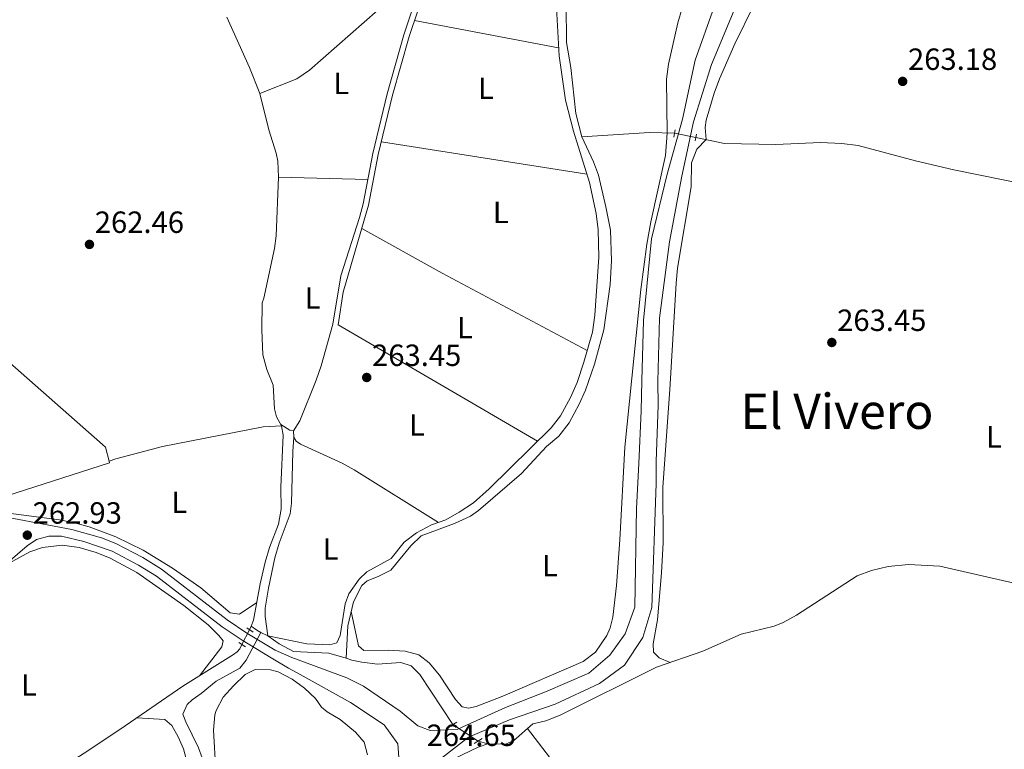
# Model space of a CAD drawing. Units: metres. Extents: x 608343 to 615298, y 4669119 to 4673859.
# Drawn here: x 610620 to 610942, y 4670797 to 4671036 of the extents above; entities that cross this region are included whole.
import ezdxf
from ezdxf.enums import TextEntityAlignment as Align

# ---------------------------------------------------------------- set-up
doc = ezdxf.new("R2010")
doc.units = ezdxf.units.M
doc.header["$MEASUREMENT"] = 0
for name, pattern in [('DGN Style 2', [86.74130000000001, 52.04478, -34.69652000000001]), ('DGN Style 3', [121.43782000000002, 86.74130000000001, -34.69652000000001]), ('DGN Style 5', [60.71891000000001, 26.02239, -34.69652000000001])]:
    doc.linetypes.add(name, pattern=pattern)
for name, color, linetype, lineweight in [('Nivel 13', 7, 'Continuous', 0), ('Nivel 21', 7, 'Continuous', 0), ('Nivel 22', 7, 'Continuous', 0), ('Nivel 36', 7, 'Continuous', 0), ('Nivel 37', 7, 'Continuous', 0), ('Nivel 41', 7, 'Continuous', 0), ('Nivel 45', 7, 'Continuous', 0), ('Nivel 7', 7, 'Continuous', 0)]:
    doc.layers.add(name, color=color, linetype=linetype, lineweight=lineweight)
doc.styles.add('Style-arial', font='arial.shx', dxfattribs={"bigfont": 'arialbig.shx'})
doc.styles.add('Style-Arial Narrow', font='txt')
doc.styles.add('Style-Times New Roman', font='txt')

# ---------------------------------------------------------------- blocks, each defined once
blk = doc.blocks.new('5PATER')
at = {"layer": 'Nivel 7', "linetype": 'Continuous', "lineweight": 0}
h = blk.add_hatch(color=51, dxfattribs=at)
edge = h.paths.add_edge_path()
edge.add_ellipse((-0.003697630017995834, -0.004102867096662521), major_axis=(-1.095731442372465, -1.110710699892244), ratio=0.9994222409660318, start_angle=0, end_angle=360)

msp = doc.modelspace()

# ---------------------------------------------------------------- linework, layer by layer
at = {"layer": 'Nivel 13', "color": 4, "linetype": 'Continuous', "lineweight": 0, "extrusion": (0.02513617928099369, -0.1371285161065082, 0.9902342867026878), "elevation": -624911.8959368103, "flags": 128}
msp.add_lwpolyline([(1442973.361524776, 4440564.258803669), (1442995.297173627, 4440561.60482372), (1443003.321320683, 4440559.883323215)], dxfattribs=at)
at = {"layer": 'Nivel 13', "color": 4, "linetype": 'Continuous', "lineweight": 0, "flags": 128}
for points, elevation in [([(610705.5, 4670903.010000002), (610706.0599999987, 4670899.940000001), (610705.2199999988, 4670882.920000002), (610705.370000001, 4670875.73), (610704.4699999988, 4670870.809999999), (610701.5300000012, 4670863.210000001), (610700.1600000001, 4670858.399999999), (610698.4899999984, 4670851.309999999), (610696.3599999994, 4670839.5), (610695.5700000003, 4670837.550000001)], 262.62), ([(610649.1900000013, 4670891.440000001), (610649.3500000015, 4670890.890000001), (610615.8099999987, 4670880.100000001), (610614.7100000009, 4670878.07), (610614.7300000004, 4670876.600000001), (610615.4200000018, 4670874.580000002), (610615.4100000001, 4670874.030000001)], 262.74), ([(610695.5700000003, 4670837.550000001), (610695.0799999982, 4670836.330000002)], 262.62)]:
    msp.add_lwpolyline(points, dxfattribs=dict(at, elevation=elevation))
at = {"layer": 'Nivel 13', "color": 4, "linetype": 'Continuous', "lineweight": 0, "extrusion": (0.2425726934351075, 0.6238950537265884, 0.7429087765904605), "elevation": 3062445.616192115, "flags": 128}
msp.add_lwpolyline([(1123414.168273259, -3398385.611910645), (1123415.647044152, -3398385.791177619), (1123417.884327147, -3398386.627756841)], dxfattribs=at)
at = {"layer": 'Nivel 13', "color": 4, "linetype": 'Continuous', "lineweight": 0, "extrusion": (0.03182004449737934, -0.008597341215130443, 0.9994566376247723), "elevation": -20457.65586292741, "flags": 128}
msp.add_lwpolyline([(4668423.812855132, 628341.1002472658), (4668423.812855132, 628337.7629729286)], dxfattribs=at)
at = {"layer": 'Nivel 13', "color": 4, "linetype": 'Continuous', "lineweight": 0}
for points in [[(610803.620000001, 4670997.41, 264.36), (610801.6099999994, 4671004.969999999, 264.36), (610799.9499999993, 4671020.030000001, 264.24), (610798.620000001, 4671028.140000001, 264.18), (610798.4899999984, 4671040.559999999, 264.12), (610798.1099999994, 4671043.91, 264.12), (610796.4100000001, 4671050.330000002, 263.99), (610793.8900000006, 4671057.890000001, 263.93), (610788.2600000016, 4671069.5, 263.87)], [(610157.620000001, 4671048.489999998, 263.55), (610191.0300000012, 4671038.57, 263.55), (610223.7300000004, 4671028.050000001, 263.61), (610247.1900000013, 4671020.82, 263.53), (610260.0599999987, 4671016.850000001, 263.48), (610333.620000001, 4671015.93, 263.24), (610357.3399999999, 4671016.120000001, 263.3), (610377.4299999997, 4671015.809999999, 263.36), (610385.5599999987, 4671015.07, 263.42), (610395.5199999996, 4671015.52, 263.42), (610405.9400000013, 4671015.039999999, 263.42), (610476.9200000018, 4671015.27, 263.3), (610502.3999999985, 4671014.710000001, 263.11), (610507.3200000003, 4671014.91, 263.11), (610510.6700000018, 4671014.210000001, 263.17), (610514.25, 4671012.530000001, 263.17), (610519.0199999996, 4671008.949999999, 263.17), (610546.4299999997, 4670984.300000001, 263.05), (610602.9699999988, 4670935.609999999, 262.8), (610646.9600000009, 4670896.82, 262.74), (610648.0399999991, 4670895.98, 262.74), (610649.1900000013, 4670891.440000001, 262.74)], [(610687.6099999994, 4671036.449999999, 262.62), (610694.9800000004, 4671020, 262.62), (610698.4400000013, 4671011.48, 262.62), (610701.3299999982, 4670999.68, 262.56), (610703.7800000012, 4670992, 262.56), (610704.2300000004, 4670989.399999999, 262.56), (610704.4899999984, 4670984.199999999, 262.56), (610703.7699999996, 4670965, 262.62), (610703.2199999988, 4670960.91, 262.62), (610699.75, 4670944.640000001, 262.62), (610699.1700000018, 4670943.09, 262.62), (610699.0300000012, 4670934.370000001, 262.56), (610699.4100000001, 4670926.140000001, 262.56), (610700.6799999997, 4670921.370000001, 262.56), (610702.8000000007, 4670916.210000001, 262.56), (610703.1900000013, 4670908.510000002, 262.62), (610703.8399999999, 4670905.850000001, 262.62), (610705.5, 4670903.010000002, 262.62)], [(610803.620000001, 4670997.41, 264.36), (610807.379999999, 4670989.18, 264.36), (610809.0199999996, 4670984.830000002, 264.36), (610811.4499999993, 4670974.550000001, 264.36), (610812.8999999985, 4670966.890000001, 264.43), (610813.3200000003, 4670956.879999999, 264.43), (610812.8299999982, 4670949.080000002, 264.43), (610810.8099999987, 4670934.34, 264.43), (610807.6900000013, 4670923.07, 264.43), (610804.8200000003, 4670914.600000001, 264.43), (610802.7300000004, 4670910, 264.43), (610799.4699999988, 4670903.890000001, 264.43), (610796.0899999999, 4670899.57, 264.43), (610792.0100000016, 4670896.16, 264.43), (610783.8299999982, 4670887.34, 264.43), (610769.8399999999, 4670875.280000001, 264.43), (610767.1700000018, 4670873.469999999, 264.43), (610762.0399999991, 4670871.030000001, 264.43), (610751.0700000003, 4670867.050000001, 264.43), (610747.7100000009, 4670863.719999999, 264.43), (610741.2100000009, 4670855.850000001, 264.43), (610737.0899999999, 4670853.75, 264.43), (610733.4400000013, 4670852.350000001, 264.43), (610731.75, 4670850.850000001, 264.43), (610728.9899999984, 4670845.489999998, 264.43), (610727.1999999993, 4670837.609999999, 264.43), (610726.6499999985, 4670827.010000002, 264.36)], [(610840.8099999987, 4670997.190000001, 263.59), (610850.1900000013, 4670995.239999998, 263.37), (610866.9699999988, 4670994.830000002, 263.37), (610881.5899999999, 4670995.469999999, 263.18), (610888.5300000012, 4670995.239999998, 263.18), (610893.8299999982, 4670994.59, 263.18), (610912.5899999999, 4670989.530000001, 263.18), (610925.0899999999, 4670986.57, 263.18), (610949.2899999991, 4670981.739999998, 263.12), (610955.0799999982, 4670979.649999999, 263.06), (610966.4400000013, 4670974.580000002, 263.06), (610996.9499999993, 4670957.98, 263.06), (611015.8299999982, 4670948.109999999, 263.12), (611050.5300000012, 4670933.18, 263.18), (611097.9699999988, 4670915.899999999, 263.25), (611119.4600000009, 4670905.719999999, 263.56), (611123.1499999985, 4670905.359999999, 263.49), (611132.129999999, 4670907.5, 263.37), (611164.6499999985, 4670921.609999999, 263.12), (611188.1400000006, 4670930.120000001, 263.18), (611205.3599999994, 4670940.550000001, 262.66)], [(610649.1900000013, 4670891.440000001, 262.74), (610651.370000001, 4670892.140000001, 262.74), (610666.5899999999, 4670896.170000002, 262.55), (610699.4899999984, 4670902.66, 262.68), (610705.5, 4670903.010000002, 262.62)], [(610772.9100000001, 4670799.09, 264.12), (610778.6099999994, 4670798.989999998, 264.12), (610781.3200000003, 4670800.199999999, 264.12), (610787.6099999994, 4670805.59, 263.99), (610791.7699999996, 4670806.580000002, 263.99), (610796.4699999988, 4670808.440000001, 263.99), (610828.0100000016, 4670824.080000002, 263.8), (610843.0799999982, 4670829.32, 263.49), (610855.6099999994, 4670834.920000002, 263.37), (610866.3900000006, 4670837.539999999, 263.25), (610869.3000000007, 4670838.68, 263.25), (610873.7199999988, 4670841.120000001, 263.12), (610893.5, 4670853.960000001, 263), (610898.1700000018, 4670855.699999999, 262.94), (610903.6900000013, 4670857.059999999, 262.87), (610910.3099999987, 4670857.609999999, 262.87), (610920.4899999984, 4670857.080000002, 262.87), (610956.2600000016, 4670848.91, 262.87), (610975.879999999, 4670842.989999998, 263), (610981.8200000003, 4670839.870000001, 263), (610999.9899999984, 4670822.59, 263.12)], [(610698.7600000016, 4670835.5, 263.3), (610693.9800000004, 4670826.390000001, 263.3), (610691.8399999999, 4670823.82, 263.36), (610684.1099999994, 4670819.57, 263.55), (610679.2899999991, 4670815.469999999, 263.67), (610676.3099999987, 4670813.399999999, 263.61), (610674.6999999993, 4670811.91, 263.61), (610673.2300000004, 4670808.780000001, 263.61), (610674.1999999993, 4670806.219999999, 263.61), (610678.4100000001, 4670797.77, 263.61), (610679.5399999991, 4670794.5, 263.61), (610680.1400000006, 4670790.84, 263.61), (610680.1099999994, 4670785.780000001, 263.61), (610676.129999999, 4670771.23, 263.48), (610675.7199999988, 4670765.23, 263.42), (610675.7399999984, 4670747.989999998, 262.93), (610677.3099999987, 4670735.550000001, 262.93), (610683.4899999984, 4670710.989999998, 262.93), (610684.8900000006, 4670703.640000001, 262.86), (610684.9200000018, 4670703.050000001, 262.86)], [(610726.6499999985, 4670827.010000002, 264.36), (610720.9699999988, 4670828.66, 264.3), (610709.3900000006, 4670829.260000002, 264.05), (610704.6799999997, 4670831.780000001, 263.93), (610700.9699999988, 4670834.399999999, 263.49), (610698.7600000016, 4670835.5, 263.3)], [(610309.5300000012, 4670580.710000001, 263.97), (610314.7899999991, 4670584.129999999, 264), (610323.0700000003, 4670589.690000001, 264.09), (610350.3299999982, 4670606.890000001, 264.13), (610397.0399999991, 4670637.190000001, 264.12), (610407.5799999982, 4670644.59, 264.12), (610440.7100000009, 4670664.890000001, 264.07), (610450.9600000009, 4670672.190000001, 264.02), (610520.6600000001, 4670717.850000001, 263.39), (610571.0100000016, 4670751.140000001, 263.38), (610641.0599999987, 4670796.059999999, 263.33), (610652.6600000001, 4670803.739999998, 263.35), (610673.2199999988, 4670817.960000001, 263.77), (610689.7699999996, 4670828.25, 263.77), (610690.9899999984, 4670829.129999999, 263.77), (610691.879999999, 4670830.109999999, 263.77), (610692.5399999991, 4670831.530000001, 263.71)], [(610761.4200000018, 4670805.390000001, 264.43), (610750.6900000013, 4670821.710000001, 264.36), (610747.8399999999, 4670824.59, 264.36), (610744.4200000018, 4670825.68, 264.36), (610736.8200000003, 4670825.059999999, 264.36), (610731.7600000016, 4670825.73, 264.36), (610728.4100000001, 4670826.379999999, 264.36), (610726.6499999985, 4670827.010000002, 264.36)], [(610740.4600000009, 4670767.539999999, 264.49), (610747.0599999987, 4670777.399999999, 264.37), (610756.4200000018, 4670788.809999999, 264.18), (610761.7300000004, 4670794.129999999, 264.24), (610769.6799999997, 4670798.030000001, 264.24), (610772.9100000001, 4670799.09, 264.12)]]:
    msp.add_polyline3d(points, dxfattribs=at)
at = {"layer": 'Nivel 21', "color": 1, "linetype": 'DGN Style 2', "lineweight": 0, "extrusion": (0.003320473222841982, 0.02362279521393296, 0.9997154285114626), "elevation": 112634.2122821679, "flags": 128}
msp.add_lwpolyline([(45286.9966690205, -4709203.267253704), (45286.9966690205, -4709205.782447536)], dxfattribs=at)
at = {"layer": 'Nivel 21', "color": 1, "linetype": 'DGN Style 2', "lineweight": 0, "flags": 128}
for points, elevation in [([(610841.0500000007, 4670998.25), (610840.5599999987, 4670996.07)], 263.96), ([(610694.120000001, 4670836.940000001), (610696.2800000012, 4670835.57)], 264.01), ([(610691.5199999996, 4670832.23), (610693.6900000013, 4670830.739999998)], 264.01), ([(610760.3099999987, 4670804.77), (610762.7600000016, 4670806.140000001)], 264.69), ([(610768.3999999985, 4670799.170000002), (610771.0799999982, 4670800.82)], 264.75)]:
    msp.add_lwpolyline(points, dxfattribs=dict(at, elevation=elevation))
at = {"layer": 'Nivel 21', "color": 7, "linetype": 'DGN Style 3', "lineweight": 0}
for points in [[(610724.0300000012, 4670935.93, 263.37), (610725.6499999985, 4670946.68, 263.43), (610733.9299999997, 4670975.07, 263.43), (610737.1099999994, 4670991.57, 263.37), (610741.7699999996, 4671011.02, 263.43), (610747.1600000001, 4671030.170000002, 263.5), (610750, 4671038.510000002, 263.5), (610752.3399999999, 4671042.93, 263.44), (610754.7800000012, 4671046.43, 263.43), (610760.8299999982, 4671052.309999999, 263.43), (610775.370000001, 4671064.600000001, 263.69), (610784.4600000009, 4671071.489999998, 264.45)], [(610853.2899999991, 4671038.699999999, 264.15), (610845.9299999997, 4671021.02, 264.03), (610840.0700000003, 4671002.239999998, 264.27), (610836.2899999991, 4670984.550000001, 264.4), (610832.2100000009, 4670963.030000001, 264.15), (610828.8999999985, 4670938.120000001, 263.9), (610828.4200000018, 4670917.469999999, 263.9), (610828.5300000012, 4670909.670000002, 263.78), (610827.8999999985, 4670891.309999999, 263.78), (610827.8999999985, 4670884.170000002, 263.78), (610826.3999999985, 4670843.600000001, 264.27), (610823.4600000009, 4670833.850000001, 264.4), (610817.5199999996, 4670824.780000001, 264.27), (610809.3900000006, 4670818.75, 264.27), (610794.870000001, 4670811.989999998, 264.15), (610779.9899999984, 4670806.879999999, 264.4), (610766.5799999982, 4670801.300000001, 264.77), (610753.8500000015, 4670791.309999999, 264.65)], [(610762.9100000001, 4670803.73, 264.76), (610754.0500000007, 4670803.48, 264.76), (610750.0100000016, 4670805.010000002, 264.51), (610744.2399999984, 4670809.800000001, 264.51), (610732.2600000016, 4670817.93, 264.38), (610726.8500000015, 4670820.649999999, 264.39), (610708.8399999999, 4670827.330000002, 264.25), (610703.4400000013, 4670829.670000002, 264.14), (610694.1600000001, 4670835.27, 264.08), (610687.7100000009, 4670839.550000001, 263.33), (610666.2699999996, 4670856.18, 262.86), (610660.2199999988, 4670859.93, 262.84), (610651.3399999999, 4670864.559999999, 262.83), (610646.6499999985, 4670866.41, 262.84), (610637.0300000012, 4670869.149999999, 262.95), (610613.8900000006, 4670873.43, 262.91)]]:
    msp.add_polyline3d(points, dxfattribs=at)
at = {"layer": 'Nivel 21', "color": 7, "linetype": 'Continuous', "lineweight": 0}
for points in [[(610748.3099999987, 4671039.239999998, 263.5), (610745.4100000001, 4671030.710000001, 263.5), (610739.9699999988, 4671011.399999999, 263.43), (610735.3200000003, 4670991.949999999, 263.37), (610732.1400000006, 4670975.5, 263.43), (610731, 4670971.039999999, 263.44), (610724.8500000015, 4670951.960000001, 263.45), (610722.2100000009, 4670936.199999999, 263.37)], [(610846.7699999996, 4671039.830000002, 264.15), (610840.5899999999, 4671022.390000001, 264.03), (610836.4200000018, 4671003.190000001, 264.27), (610831.4100000001, 4670985.16, 264.4), (610826.3000000007, 4670964.080000002, 264.15), (610823.7399999984, 4670937.370000001, 263.9), (610823.2300000004, 4670917.670000002, 263.9), (610822.9200000018, 4670907.82, 263.78), (610822.1799999997, 4670890.609999999, 263.78), (610821.3900000006, 4670875.949999999, 263.78), (610820.8999999985, 4670843.739999998, 264.27), (610817.7300000004, 4670835.010000002, 264.4), (610812.6900000013, 4670828.07, 264.27), (610805.8299999982, 4670822.210000001, 264.27), (610791.6600000001, 4670816.07, 264.15), (610778.6999999993, 4670810.920000002, 264.4), (610764.6600000001, 4670804.580000002, 264.77), (610762.9100000001, 4670803.73, 264.76)], [(610743.8000000007, 4670794.66, 264.76), (610743.4600000009, 4670799.129999999, 264.52), (610739, 4670805.25, 264.51), (610728.0100000016, 4670812.580000002, 264.38), (610711.5599999987, 4670821.77, 264.39), (610707.7699999996, 4670823.789999999, 264.25), (610702.1499999985, 4670827.149999999, 264.14), (610692.6499999985, 4670832.890000001, 264.08), (610686.0599999987, 4670837.25, 263.33), (610664.6600000001, 4670853.850000001, 262.86), (610658.8200000003, 4670857.469999999, 262.84), (610650.1700000018, 4670861.98, 262.83), (610640.9699999988, 4670865.210000001, 262.9), (610633.6000000015, 4670866.969999999, 262.93), (610629.4899999984, 4670866.890000001, 262.98), (610625.4100000001, 4670865.859999999, 262.98), (610622.370000001, 4670863.710000001, 262.98), (610612.8099999987, 4670855.600000001, 263.12)]]:
    msp.add_polyline3d(points, dxfattribs=at)
at = {"layer": 'Nivel 22', "color": 4, "linetype": 'DGN Style 5', "lineweight": 0, "extrusion": (0.02219645856849993, -0.004349738278553301, 0.9997441657763876), "elevation": -6495.589980586978, "flags": 128}
msp.add_lwpolyline([(4701280.922229826, 298765.8581464961), (4701280.922229826, 298758.7843356431)], dxfattribs=at)
at = {"layer": 'Nivel 22', "color": 4, "linetype": 'DGN Style 5', "lineweight": 0, "extrusion": (0.09204188256140065, 0.1739374158640642, 0.9804458512417118), "elevation": 868900.2106878277, "flags": 128}
msp.add_lwpolyline([(1644856.937203867, -4327709.637856461), (1644856.937203867, -4327715.176782351)], dxfattribs=at)
at = {"layer": 'Nivel 22', "color": 4, "linetype": 'DGN Style 5', "lineweight": 0, "extrusion": (0.0168951706219745, -0.01109320150874505, 0.9997957261810738), "elevation": -41230.89101530903, "flags": 128}
msp.add_lwpolyline([(4239627.438909955, 2052635.322263705), (4239627.438909955, 2052625.426921366)], dxfattribs=at)
at = {"layer": 'Nivel 36', "color": 92, "linetype": 'Continuous', "lineweight": 0, "extrusion": (-0.002870156925917021, 0.0005450128062382788, 0.9999957325710254), "elevation": 1056.327699138515, "flags": 128}
msp.add_lwpolyline([(610747.170666527, 4671035.488027688), (610794.2508744337, 4671026.548026361)], dxfattribs=at)
at = {"layer": 'Nivel 36', "color": 92, "linetype": 'Continuous', "lineweight": 0, "extrusion": (-0.009746099321109083, 0.001538857787543539, 0.9999513215475706), "elevation": 1499.051049386338, "flags": 128}
msp.add_lwpolyline([(610778.7535940483, 4670988.42382171), (610711.680249609, 4670999.013834249)], dxfattribs=at)
at = {"layer": 'Nivel 36', "color": 92, "linetype": 'Continuous', "lineweight": 0, "extrusion": (-0.02875277393069681, 0.0007981407431070737, 0.9995862348805351), "elevation": -13568.8939771718, "flags": 128}
msp.add_lwpolyline([(-4686131.49047371, 480667.2225151546), (-4686131.490473706, 480696.4258385971)], dxfattribs=at)
at = {"layer": 'Nivel 36', "color": 92, "linetype": 'Continuous', "lineweight": 0, "extrusion": (0.04941881278769446, 0.08887251517787029, 0.9948162930856199), "elevation": 445564.3255973611, "flags": 128}
msp.add_lwpolyline([(1736248.17109089, -4356356.840053197), (1736218.170010909, -4356356.840053197), (1736164.424245721, -4356357.725109372)], dxfattribs=at)
at = {"layer": 'Nivel 36', "color": 92, "linetype": 'Continuous', "lineweight": 0, "extrusion": (0.001375118460550634, -0.0008038438479418064, 0.9999987314413391), "elevation": -2651.515557606257, "flags": 128}
msp.add_lwpolyline([(610788.1305132657, 4670897.287680786), (610723.0904097445, 4670935.307693072)], dxfattribs=at)
at = {"layer": 'Nivel 36', "color": 92, "linetype": 'Continuous', "lineweight": 0, "extrusion": (0.3540116157460383, 0.2809906511272158, 0.8920314063394756), "elevation": 1528913.086568674, "flags": 128}
msp.add_lwpolyline([(3278550.628675951, -3016934.869555503), (3278614.165218823, -3016934.847343877), (3278674.165671775, -3016934.272175238), (3278718.893917067, -3016935.112932649)], dxfattribs=at)
at = {"layer": 'Nivel 36', "color": 92, "linetype": 'Continuous', "lineweight": 0}
for points in [[(610649.1400000006, 4671215.32, 262.72), (610675.8299999982, 4671235.100000001, 262.59), (610679.120000001, 4671237.23, 262.53), (610681.9600000009, 4671237.059999999, 262.59), (610683.4800000004, 4671235.050000001, 262.59), (610693.8599999994, 4671217.949999999, 262.71), (610721.0199999996, 4671177.82, 262.89), (610726.8200000003, 4671169.66, 262.99), (610738.9600000009, 4671153.77, 263.63), (610750.6799999997, 4671137.280000001, 263.65), (610753.1700000018, 4671132.940000001, 263.64), (610757.4200000018, 4671123.66, 263.77), (610768.2899999991, 4671096.02, 263.83), (610775.9100000001, 4671075.34, 263.71), (610775.8200000003, 4671072.469999999, 263.59), (610774.2199999988, 4671068.390000001, 263.59), (610770.75, 4671064.48, 263.55), (610763.4499999993, 4671057.620000001, 263.49), (610755.6400000006, 4671051.609999999, 263.42), (610736.9899999984, 4671038.77, 263.32), (610714.6099999994, 4671019.100000001, 262.91), (610710.4400000013, 4671016.359999999, 262.88), (610698.4400000013, 4671011.48, 262.62)], [(610709.5, 4670899.289999999, 263.12), (610709.129999999, 4670894.609999999, 263.12), (610708.8000000007, 4670877.670000002, 263.31), (610708.2699999996, 4670874.170000002, 263.31), (610704.7199999988, 4670864.620000001, 263.43), (610703.2600000016, 4670859.84, 263.43), (610701.2199999988, 4670849.98, 263.43), (610700.1799999997, 4670843.379999999, 263.37), (610700.1099999994, 4670840.670000002, 263.37), (610700.9699999988, 4670834.399999999, 263.49), (610713.7199999988, 4670831.73, 263.8), (610721.3099999987, 4670831.43, 263.93), (610723.5799999982, 4670832.02, 263.87), (610724.6499999985, 4670834.48, 263.87), (610726.2399999984, 4670844.850000001, 263.87), (610727.4600000009, 4670848.080000002, 263.8), (610730.8500000015, 4670852.84, 263.8), (610733.3999999985, 4670855.309999999, 263.74), (610741.25, 4670859.57, 263.68), (610745.5899999999, 4670864.989999998, 263.56), (610749.5599999987, 4670868.030000001, 263.56), (610754.4600000009, 4670870.59, 263.49), (610759.2100000009, 4670872.289999999, 263.43), (610763.5500000007, 4670874.75, 263.37), (610768.1999999993, 4670877.77, 263.32), (610773.2800000012, 4670882.379999999, 263.27), (610793.5100000016, 4670902.289999999, 263.24), (610796.629999999, 4670906.199999999, 263.24), (610799.879999999, 4670912.239999998, 263.24), (610802.0199999996, 4670917.09, 263.24), (610804.25, 4670923.739999998, 263.24), (610807.0399999991, 4670933.59, 263.49), (610807.8500000015, 4670939.07, 263.56), (610809.1499999985, 4670958.100000001, 263.73), (610808.9499999993, 4670966.960000001, 263.93), (610808.2800000012, 4670972.330000002, 263.99), (610806.0500000007, 4670982.41, 264.05), (610800.870000001, 4670999.239999998, 264.05), (610798.2899999991, 4671009.390000001, 263.99), (610796.1600000001, 4671023.780000001, 263.68), (610795.1600000001, 4671041.43, 263.43)], [(610728.2699999996, 4670842.32, 263.92), (610730.6600000001, 4670831.129999999, 264.13), (610732.3599999994, 4670829.530000001, 264.19), (610740.3500000015, 4670829.649999999, 264.32), (610745.9100000001, 4670829.34, 264.19), (610750.2899999991, 4670828.109999999, 264.07), (610753.6799999997, 4670825.510000002, 264.07), (610757.0500000007, 4670821.469999999, 264.07), (610762.2699999996, 4670813.530000001, 264.01), (610764.5399999991, 4670811.170000002, 264.01), (610766.5199999996, 4670810.699999999, 264.01), (610769.1099999994, 4670811.27, 264.01), (610777.7399999984, 4670814.66, 263.96), (610804.0300000012, 4670825.960000001, 264.01), (610808, 4670829.02, 264.01), (610811.75, 4670834.440000001, 264.01), (610812.8099999987, 4670837.02, 264.01), (610813.7399999984, 4670840.460000001, 264.01), (610814.870000001, 4670850.82, 264.01), (610815.9899999984, 4670865.77, 264.01), (610817.629999999, 4670895.98, 264.01), (610822.8900000006, 4670947.469999999, 264.01), (610824.8399999999, 4670962.350000001, 264.01), (610826.1099999994, 4670969.649999999, 264.03), (610830.9100000001, 4670991.289999999, 264.07), (610831.5, 4670998.620000001, 263.82), (610831.2199999988, 4671016.16, 264.01), (610831.8500000015, 4671021.109999999, 264.01), (610834.9499999993, 4671034.640000001, 264.01), (610836.3999999985, 4671039.420000002, 264.01)], [(610859.75, 4671040.359999999, 263.32), (610853.5899999999, 4671027.760000002, 263.44), (610848.5500000007, 4671016.280000001, 263.51), (610846.7899999991, 4671011.629999999, 263.39), (610844.2199999988, 4671002.780000001, 263.02), (610843.8200000003, 4671000.41, 263.02), (610844.2100000009, 4670996.510000002, 263.51), (610841.120000001, 4670993.379999999, 263.51), (610839.4200000018, 4670988.93, 263.51), (610839.3000000007, 4670981.039999999, 263.51), (610834.8299999982, 4670954.510000002, 263.38), (610834.3599999994, 4670949.530000001, 263.33), (610832.3599999994, 4670914.859999999, 263.38), (610829.9899999984, 4670882.920000002, 263.38), (610830.1400000006, 4670864.890000001, 263.26), (610829.629999999, 4670854.91, 263.26), (610828.2899999991, 4670839.57, 263.32), (610826.8900000006, 4670831.719999999, 263.38), (610827.0300000012, 4670829.059999999, 263.38), (610828.8200000003, 4670827.219999999, 263.38), (610832.4600000009, 4670825.620000001, 263.71)], [(610722.2100000009, 4670936.199999999, 263.37), (610718.4499999993, 4670922.609999999, 263.37), (610716.8500000015, 4670917.879999999, 263.34), (610711.5, 4670904.600000001, 263.12), (610709.4499999993, 4670901.280000001, 263.12), (610708.2399999984, 4670901.559999999, 263), (610705.25, 4670903.43, 262.62)], [(610709.4499999993, 4670901.280000001, 263.12), (610709.5, 4670899.289999999, 263.12), (610710.3000000007, 4670897.949999999, 263.12), (610711.6400000006, 4670897, 263.12), (610725.2800000012, 4670890.719999999, 263.09), (610729.1900000013, 4670888.559999999, 263.12), (610756.7399999984, 4670871.41, 263.46)], [(610615.4200000018, 4670874.580000002, 262.74), (610632.9299999997, 4670872.260000002, 262.74), (610637.8299999982, 4670871.300000001, 262.72), (610642.6400000006, 4670869.949999999, 262.7), (610651.3399999999, 4670866.75, 262.65), (610660.3099999987, 4670862.359999999, 262.62), (610669.9200000018, 4670856.489999998, 262.68), (610679.120000001, 4670850.09, 262.72), (610688.6700000018, 4670841.879999999, 263.17), (610691.7600000016, 4670841.489999998, 263.17), (610697.3999999985, 4670845.289999999, 263.04)], [(610614.1700000018, 4670856.760000002, 263.1), (610623.3200000003, 4670861.780000001, 262.92), (610627.4499999993, 4670863.239999998, 262.54), (610633.8500000015, 4670864.02, 262.48), (610639.4299999997, 4670863.190000001, 262.48), (610644.9100000001, 4670861.600000001, 262.48), (610649.5700000003, 4670859.760000002, 262.48), (610658.25, 4670855.059999999, 262.49), (610673.6000000015, 4670844.280000001, 262.61), (610681.5500000007, 4670837.98, 262.89), (610685.0300000012, 4670834.440000001, 263.02), (610686.4200000018, 4670832.699999999, 263.04), (610686.0300000012, 4670830.800000001, 263.04), (610678.6499999985, 4670821.34, 263.04)], [(610684.0300000012, 4670790.210000001, 264.06), (610683.2300000004, 4670803.530000001, 263.87), (610683.6600000001, 4670808.580000002, 263.81), (610684.0899999999, 4670809.920000002, 263.81), (610686.4600000009, 4670814.330000002, 263.75), (610689.8000000007, 4670818.07, 263.75), (610693.629999999, 4670821.73, 263.75), (610696.8999999985, 4670823.379999999, 263.75), (610701.8999999985, 4670823.25, 263.87), (610704.4400000013, 4670822.600000001, 263.87), (610708.9299999997, 4670820.239999998, 263.92), (610712.9600000009, 4670817.300000001, 263.98), (610716.620000001, 4670813.850000001, 264.06), (610718.5700000003, 4670811.100000001, 264.12), (610720.3500000015, 4670809.550000001, 264.12), (610724.6400000006, 4670806.989999998, 264.18), (610729.6600000001, 4670802.870000001, 264.24), (610732.5, 4670799.670000002, 264.24), (610733.6099999994, 4670795.52, 264.24)], [(610658.2600000016, 4670807.609999999, 262.3), (610667.4100000001, 4670807, 262.6), (610669.6400000006, 4670805.109999999, 262.67), (610671.7300000004, 4670801.359999999, 262.99), (610673.4499999993, 4670797.460000001, 262.99), (610674.6400000006, 4670792.949999999, 262.99), (610675.4699999988, 4670788.010000002, 262.99), (610675.2199999988, 4670782.850000001, 262.99), (610672.2399999984, 4670763.800000001, 262.99), (610672.2899999991, 4670754.830000002, 262.99), (610673.3299999982, 4670747.690000001, 262.86), (610674.9299999997, 4670741.690000001, 262.8), (610681.7600000016, 4670704.48, 262.99), (610681.7699999996, 4670702.440000001, 262.99), (610681.75, 4670701.09, 263.31)]]:
    msp.add_polyline3d(points, dxfattribs=at)

# ---------------------------------------------------------------- block references
at = {"layer": 'Nivel 7', "color": 51, "linetype": 'Continuous', "lineweight": 0}
for p in [(610908.370000001, 4671015.489999998, 263.18), (610642.7600000016, 4670962.23, 262.46), (610885.2399999984, 4670930.199999999, 263.46), (610733.3200000003, 4670918.760000002, 263.46), (610622.4499999993, 4670867.25, 262.93)]:
    msp.add_blockref('5PATER', p, dxfattribs=at)

# ---------------------------------------------------------------- texts
at = {"layer": 'Nivel 37', "color": 92, "linetype": 'Continuous', "lineweight": 0, "style": 'Style-Arial Narrow'}
for p in [(610725.0331471041, 4671014.809979998, 263.11), (610772.2331471033, 4671013.199979998, 263.67), (610777.1131471023, 4670972.669980001, 263.71), (610715.6831471026, 4670944.759980001, 263.2), (610765.4031471051, 4670935.039979998, 263.37), (610749.7231471054, 4670903.269979998, 263.37), (610938.1531471051, 4670899.359979998, 263.5), (610672.0931471027, 4670877.999979999, 262.63), (610721.4831471033, 4670862.729979999, 263.57), (610793.1831471026, 4670857.309979998, 263.72), (610623.0131471045, 4670818.27998, 262.81)]:
    msp.add_text('L', height=6.99996, dxfattribs=at).set_placement(p, align=Align.MIDDLE_CENTER)
at = {"layer": 'Nivel 41', "color": 7, "linetype": 'Continuous', "lineweight": 0, "style": 'Style-arial'}
for s, p in [('263.18', (610910.1099999994, 4671019.23, 263.18)), ('262.46', (610644.4899999984, 4670965.98, 262.46)), ('263.45', (610886.9800000004, 4670933.949999999, 263.46)), ('263.45', (610735.0599999987, 4670922.510000002, 263.46)), ('262.93', (610624.1900000013, 4670871, 262.93)), ('264.65', (610752.8900000006, 4670798.370000001, 264.65))]:
    msp.add_text(s, height=6.99996, dxfattribs=at).set_placement(p)
at = {"layer": 'Nivel 45', "color": 7, "linetype": 'Continuous', "lineweight": 0, "style": 'Style-Times New Roman'}
msp.add_text('El Vivero', height=11.49996, dxfattribs=at).set_placement((610886.9289816171, 4670907.70998, 263.46), align=Align.MIDDLE_CENTER)

doc.saveas('drawing.dxf')
